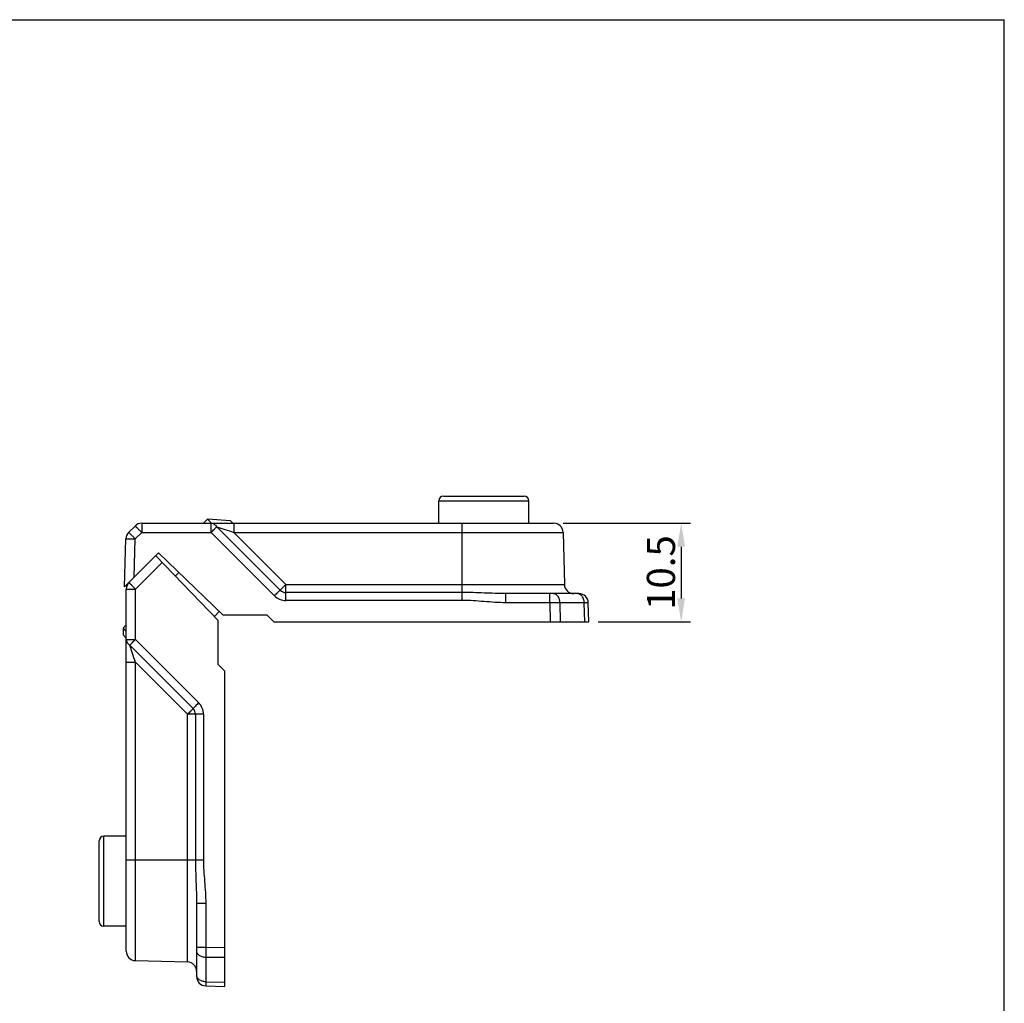
# Model space of a CAD drawing. Units: millimetres. Extents: x 0 to 212, y 0 to 297.
# Drawn here: x 105 to 210, y 192 to 297 of the extents above; entities that cross this region are included whole.
import ezdxf

# ---------------------------------------------------------------- set-up
doc = ezdxf.new("R2010")
doc.units = ezdxf.units.MM
doc.header["$LTSCALE"] = 19.36
doc.header["$PDMODE"] = 3
doc.header["$PDSIZE"] = 0.3125
doc.layers.get('0').update_dxf_attribs({"linetype": 'CONTINUOUS'})
doc.layers.get('Defpoints').update_dxf_attribs({"linetype": 'CONTINUOUS'})
doc.styles.get("Standard").update_dxf_attribs({"font": 'arial.ttf'})
doc.dimstyles.get("Standard").update_dxf_attribs({"dimtxt": 3, "dimasz": 2.5, "dimexe": 1, "dimexo": 1, "dimtad": 1, "dimdec": 1, "dimdsep": 46, "dimtxsty": 'Standard', "dimcen": 0.09, "dimadec": 0, "dimazin": 0, "dimtp": 0.01, "dimtm": 0.01, "dimtfac": 1, "dimtdec": 1, "dimtofl": 0, "dimtmove": 0, "dimatfit": 3, "dimfxl": 1, "dimtolj": 1, "dimarcsym": 0})

# ---------------------------------------------------------------- blocks, each defined once
blk = doc.blocks.new('*D3')
at = {"color": 0, "lineweight": -2, "transparency": 16777216}
for p, q in [((162.95, 243.32), (176.55, 243.32)), ((175.55, 240.82), (175.55, 235.32)), ((166.7, 232.82), (176.55, 232.82))]:
    blk.add_line(p, q, dxfattribs=at)
at = {"color": 0, "transparency": 16777216}
for points in [[(175.13, 240.82), (175.96, 240.82), (175.55, 243.32)], [(175.13, 235.32), (175.96, 235.32), (175.55, 232.82)]]:
    blk.add_solid(points, dxfattribs=at)
at = {"layer": 'Defpoints', "color": 0, "transparency": 16777216}
for p in [(161.95, 243.32), (165.7, 232.82), (175.55, 232.82)]:
    blk.add_point(p, dxfattribs=at)
at = {"color": 0, "transparency": 16777216, "insert": (173.39, 238.07), "char_height": 3, "attachment_point": 5, "rotation": 90}
blk.add_mtext('\\A1;10.5', dxfattribs=at)

msp = doc.modelspace()

# ---------------------------------------------------------------- linework, layer by layer
at = {"color": 7, "linetype": 'Continuous'}
for p, q in [((0, 296.997), (210.007, 296.997)), ((210.007, 0), (210.007, 296.997)), ((149.697, 243.323), (149.697, 245.723)), ((150.197, 246.223), (158.797, 246.223)), ((159.297, 243.323), (159.297, 245.723)), ((125.03, 243.755), (124.598, 243.323)), ((125.463, 243.323), (125.03, 243.755)), ((127.476, 243.584), (125.03, 243.755)), ((116.622, 242.347), (117.305, 243.03)), ((118.012, 243.323), (161.948, 243.323)), ((127.76, 243.3), (127.476, 243.584)), ((116.195, 236.546), (116.329, 241.666)), ((162.948, 242.349), (163.093, 236.797)), ((119.816, 240.168), (116.195, 236.546)), ((119.509, 239.861), (126.172, 232.961)), ((126.697, 233.523), (119.816, 240.168)), ((121.975, 238.084), (121.593, 237.702)), ((116.372, 197.71), (116.372, 236.31)), ((164.645, 235.823), (156.852, 235.823)), ((165.697, 232.823), (165.644, 234.849)), ((126.291, 233.915), (125.762, 233.386)), ((131.397, 233.523), (126.697, 233.523)), ((132.097, 232.823), (131.397, 233.523)), ((116.372, 232.481), (116.021, 232.129)), ((116.021, 232.129), (116.021, 231.422)), ((116.372, 231.777), (116.021, 232.129)), ((126.172, 228.261), (126.172, 232.961)), ((132.097, 232.823), (165.697, 232.823)), ((116.372, 231.07), (116.021, 231.422)), ((126.872, 227.561), (126.172, 228.261)), ((126.872, 193.961), (126.872, 227.561)), ((113.472, 200.861), (113.472, 209.461)), ((116.372, 209.961), (113.972, 209.961)), ((123.872, 202.806), (123.872, 195.013)), ((116.372, 200.361), (113.972, 200.361)), ((117.346, 196.71), (122.899, 196.565)), ((124.846, 194.014), (126.872, 193.961))]:
    msp.add_line(p, q, dxfattribs=at)
at = {"color": 9, "linetype": 'Continuous'}
for p, q in [((149.697, 245.723), (159.297, 245.723)), ((118.012, 243.323), (118.012, 242.349)), ((125.414, 242.349), (125.414, 243.323)), ((132.776, 236.198), (126.026, 242.948)), ((127.836, 243.323), (127.836, 242.349)), ((152.197, 235.092), (152.197, 243.323)), ((117.222, 237.573), (117.329, 241.666)), ((117.329, 241.666), (118.012, 242.349)), ((118.012, 242.349), (125.414, 242.349)), ((132.164, 235.599), (125.414, 242.349)), ((127.836, 242.349), (133.389, 236.797)), ((127.836, 242.349), (162.948, 242.349)), ((120.191, 239.154), (117.346, 236.31)), ((116.372, 236.31), (117.346, 236.31)), ((117.346, 230.933), (117.346, 236.31)), ((133.389, 235.092), (133.389, 236.797)), ((133.389, 236.797), (163.093, 236.797)), ((152.197, 235.944), (133.389, 235.944)), ((156.852, 234.849), (156.852, 235.823)), ((161.554, 234.849), (161.554, 235.823)), ((152.197, 235.092), (133.389, 235.092)), ((161.554, 234.849), (156.852, 234.849)), ((161.554, 234.849), (161.576, 232.823)), ((165.205, 234.849), (162.615, 234.849)), ((162.615, 234.849), (162.637, 232.823)), ((165.258, 232.823), (165.205, 234.849)), ((116.372, 230.933), (117.346, 230.933)), ((116.747, 230.321), (123.498, 223.571)), ((117.346, 230.933), (124.096, 224.183)), ((116.372, 228.511), (117.346, 228.511)), ((117.346, 196.71), (117.346, 228.511)), ((122.899, 222.958), (117.346, 228.511)), ((122.899, 196.565), (122.899, 222.958)), ((124.604, 222.958), (122.899, 222.958)), ((123.751, 222.958), (123.751, 207.461)), ((124.604, 222.958), (124.604, 207.461)), ((113.972, 200.361), (113.972, 209.961)), ((116.372, 207.461), (124.604, 207.461)), ((124.846, 202.806), (123.872, 202.806)), ((124.846, 202.806), (124.846, 198.104)), ((124.846, 198.104), (123.872, 198.104)), ((126.872, 198.082), (124.846, 198.104)), ((126.872, 197.021), (124.846, 197.043)), ((124.846, 197.043), (124.846, 194.453)), ((124.846, 194.453), (126.872, 194.4))]:
    msp.add_line(p, q, dxfattribs=at)
at = {"color": 7, "linetype": 'Continuous'}
for centre, radius, start, end in [((150.197, 245.723), 0.5, 90, 180), ((158.797, 245.723), 0.5, 0, 90), ((118.012, 242.323), 1, 90, 135), ((161.948, 242.323), 1, 1.5, 90), ((117.329, 241.64), 1, 135, 178.5), ((117.372, 236.31), 1, 135, 180), ((164.093, 236.823), 1, 181.5, 270), ((164.645, 234.823), 1, 1.49999, 89.99972), ((113.972, 209.461), 0.5, 90, 180), ((113.972, 200.861), 0.5, 180, 270), ((117.372, 197.71), 1, 180, 268.5), ((122.872, 195.565), 1, 0, 88.5), ((124.872, 195.013), 1, 180.00028, 268.50001)]:
    msp.add_arc(centre, radius, start, end, dxfattribs=at)
at = {"color": 9, "linetype": 'Continuous'}
for centre, radius, start, end in [((133.389, 236.824), 1.732, 225.00479, 270.00097), ((133.389, 236.81), 0.866, 225.00147, 270.00144), ((122.871, 222.958), 1.732, 359.99928, 44.99665), ((122.885, 222.958), 0.866, 359.9985, 44.99743)]:
    msp.add_arc(centre, radius, start, end, dxfattribs=at)
for points, knots in [([(117.305, 243.03), (117.305, 243.03), (117.307, 243.029), (117.31, 243.028), (117.315, 243.024), (117.324, 243.016), (117.34, 243.002), (117.364, 242.98), (117.394, 242.953), (117.43, 242.919), (117.472, 242.88), (117.536, 242.817), (117.628, 242.728), (117.748, 242.611), (117.877, 242.483), (117.966, 242.394), (118.012, 242.349)], [0, 0, 0, 0, 0.0015089, 0.0052185, 0.011262, 0.0196496, 0.0434244, 0.0763644, 0.1181366, 0.1683813, 0.2266193, 0.2922946, 0.4434775, 0.6161943, 0.8041434, 1, 1, 1, 1]), ([(125.414, 243.323), (125.473, 243.323), (125.592, 243.306), (125.76, 243.23), (125.91, 243.108), (125.99, 243.004), (126.026, 242.948)], [0, 0, 0, 0, 0.2356708, 0.4775052, 0.7314566, 1, 1, 1, 1]), ([(125.414, 242.349), (125.531, 242.466), (125.734, 242.667), (125.939, 242.866), (126.026, 242.948)], [0, 0, 0, 0, 0.5806176, 1, 1, 1, 1]), ([(126.026, 242.948), (126.316, 242.854), (126.919, 242.654), (127.522, 242.454), (127.836, 242.349)], [0, 0, 0, 0, 0.4790375, 1, 1, 1, 1]), ([(116.329, 241.666), (116.329, 241.667), (116.331, 241.668), (116.335, 241.669), (116.341, 241.67), (116.353, 241.671), (116.375, 241.673), (116.408, 241.674), (116.45, 241.675), (116.5, 241.676), (116.559, 241.677), (116.651, 241.677), (116.781, 241.676), (116.951, 241.674), (117.136, 241.671), (117.264, 241.668), (117.329, 241.666)], [0, 0, 0, 0, 0.0017593, 0.0055899, 0.011723, 0.0201906, 0.0441218, 0.077227, 0.1191725, 0.1695928, 0.2279984, 0.2938204, 0.4451746, 0.6177875, 0.8052188, 1, 1, 1, 1]), ([(116.622, 242.347), (116.622, 242.347), (116.624, 242.346), (116.627, 242.345), (116.632, 242.341), (116.641, 242.333), (116.657, 242.319), (116.681, 242.298), (116.711, 242.27), (116.747, 242.236), (116.789, 242.197), (116.854, 242.134), (116.945, 242.046), (117.065, 241.928), (117.194, 241.8), (117.283, 241.711), (117.329, 241.666)], [0, 0, 0, 0, 0.0015089, 0.0052184, 0.0112619, 0.0196494, 0.0434242, 0.0763642, 0.1181363, 0.168381, 0.2266189, 0.2922943, 0.4434773, 0.6161942, 0.8041433, 1, 1, 1, 1]), ([(117.346, 236.31), (117.301, 236.355), (117.212, 236.444), (117.084, 236.574), (116.967, 236.693), (116.878, 236.785), (116.816, 236.85), (116.776, 236.891), (116.743, 236.927), (116.715, 236.957), (116.693, 236.981), (116.679, 236.997), (116.671, 237.007), (116.668, 237.012), (116.666, 237.014), (116.665, 237.016), (116.665, 237.017)], [0, 0, 0, 0, 0.1958567, 0.3838059, 0.5565229, 0.7077058, 0.7733812, 0.8316192, 0.8818638, 0.9236359, 0.9565759, 0.9803507, 0.9887381, 0.9947816, 0.9984911, 1, 1, 1, 1]), ([(132.776, 236.198), (132.864, 236.28), (133.068, 236.479), (133.272, 236.679), (133.389, 236.797)], [0, 0, 0, 0, 0.4193905, 1, 1, 1, 1]), ([(132.164, 235.599), (132.281, 235.716), (132.484, 235.917), (132.689, 236.116), (132.776, 236.198)], [0, 0, 0, 0, 0.5806176, 1, 1, 1, 1]), ([(156.852, 235.823), (156.467, 235.823), (155.695, 235.842), (154.534, 235.891), (153.368, 235.933), (152.588, 235.944), (152.197, 235.944)], [0, 0, 0, 0, 0.2479334, 0.4975555, 0.748439, 1, 1, 1, 1]), ([(162.615, 234.849), (162.612, 234.975), (162.576, 235.22), (162.447, 235.494), (162.301, 235.661), (162.18, 235.753), (162.047, 235.81), (161.953, 235.823), (161.908, 235.823)], [0, 0, 0, 0, 0.2872421, 0.5532911, 0.675074, 0.7888851, 0.8963549, 1, 1, 1, 1]), ([(165.205, 234.849), (165.203, 234.975), (165.166, 235.22), (165.037, 235.494), (164.892, 235.661), (164.77, 235.753), (164.637, 235.81), (164.544, 235.823), (164.498, 235.823)], [0, 0, 0, 0, 0.2872421, 0.5532911, 0.675074, 0.7888851, 0.8963549, 1, 1, 1, 1]), ([(156.852, 234.849), (156.463, 234.849), (155.687, 234.883), (154.525, 234.979), (153.363, 235.068), (152.586, 235.092), (152.197, 235.092)], [0, 0, 0, 0, 0.24998, 0.499993, 0.7500033, 1, 1, 1, 1]), ([(162.615, 234.849), (162.539, 234.85), (162.186, 234.852), (161.832, 234.851), (161.554, 234.849)], [0, 0, 0, 0, 0.2143277, 1, 1, 1, 1]), ([(165.644, 234.849), (165.644, 234.849), (165.644, 234.849), (165.641, 234.85), (165.636, 234.85), (165.627, 234.85), (165.614, 234.851), (165.598, 234.851), (165.579, 234.851), (165.556, 234.851), (165.518, 234.851), (165.463, 234.851), (165.388, 234.851), (165.3, 234.85), (165.238, 234.849), (165.205, 234.849)], [0, 0, 0, 0, 0.0012037, 0.0043573, 0.0167517, 0.0372877, 0.0659441, 0.1026763, 0.1473789, 0.1999305, 0.2602096, 0.4033916, 0.5755937, 0.7752319, 1, 1, 1, 1]), ([(116.372, 230.933), (116.372, 230.875), (116.39, 230.755), (116.466, 230.587), (116.587, 230.437), (116.691, 230.357), (116.747, 230.321)], [0, 0, 0, 0, 0.2356708, 0.4775052, 0.7314566, 1, 1, 1, 1]), ([(116.747, 230.321), (116.829, 230.408), (117.028, 230.613), (117.229, 230.816), (117.346, 230.933)], [0, 0, 0, 0, 0.4193824, 1, 1, 1, 1]), ([(117.346, 228.511), (117.242, 228.825), (117.041, 229.428), (116.842, 230.031), (116.747, 230.321)], [0, 0, 0, 0, 0.5209629, 1, 1, 1, 1]), ([(124.096, 224.183), (123.979, 224.066), (123.778, 223.863), (123.579, 223.658), (123.498, 223.571)], [0, 0, 0, 0, 0.5806176, 1, 1, 1, 1]), ([(123.498, 223.571), (123.416, 223.483), (123.217, 223.279), (123.016, 223.076), (122.899, 222.958)], [0, 0, 0, 0, 0.4193881, 1, 1, 1, 1]), ([(123.751, 207.461), (123.751, 207.07), (123.762, 206.29), (123.804, 205.124), (123.853, 203.963), (123.872, 203.191), (123.872, 202.806)], [0, 0, 0, 0, 0.251561, 0.5024445, 0.7520666, 1, 1, 1, 1]), ([(124.604, 207.461), (124.604, 207.072), (124.628, 206.295), (124.716, 205.133), (124.812, 203.972), (124.846, 203.195), (124.846, 202.806)], [0, 0, 0, 0, 0.2499967, 0.500007, 0.75002, 1, 1, 1, 1]), ([(124.846, 197.043), (124.72, 197.046), (124.476, 197.083), (124.202, 197.211), (124.034, 197.357), (123.942, 197.478), (123.886, 197.611), (123.872, 197.705), (123.872, 197.75)], [0, 0, 0, 0, 0.2872421, 0.5532911, 0.675074, 0.7888851, 0.8963549, 1, 1, 1, 1]), ([(124.846, 198.104), (124.846, 198.006), (124.844, 197.653), (124.844, 197.299), (124.846, 197.043)], [0, 0, 0, 0, 0.2758897, 1, 1, 1, 1]), ([(124.846, 194.453), (124.72, 194.455), (124.476, 194.492), (124.202, 194.621), (124.034, 194.766), (123.942, 194.888), (123.886, 195.021), (123.872, 195.114), (123.872, 195.16)], [0, 0, 0, 0, 0.2872421, 0.5532911, 0.675074, 0.7888851, 0.8963549, 1, 1, 1, 1]), ([(124.846, 194.453), (124.846, 194.42), (124.845, 194.358), (124.845, 194.27), (124.844, 194.195), (124.844, 194.14), (124.844, 194.103), (124.844, 194.079), (124.844, 194.06), (124.845, 194.044), (124.845, 194.031), (124.845, 194.023), (124.846, 194.018), (124.846, 194.016), (124.846, 194.015), (124.846, 194.014), (124.846, 194.014)], [0, 0, 0, 0, 0.2247677, 0.4244056, 0.5966074, 0.7397892, 0.8000682, 0.8526197, 0.8973222, 0.9340544, 0.9627107, 0.9832467, 0.9904625, 0.9956428, 0.9987963, 1, 1, 1, 1])]:
    msp.add_open_spline(points, degree=3, knots=knots, dxfattribs=at)

# ---------------------------------------------------------------- dimensions: what is measured, and where the dimension line sits
dim = msp.add_linear_dim(base=(175.545, 232.823), p1=(161.948, 243.323), p2=(165.697, 232.823), angle=90, dimstyle='Standard')
dim.commit()
dim.dimension.update_dxf_attribs({"geometry": '*D3', "text_midpoint": (173.389, 238.073)})

doc.saveas('drawing.dxf')
